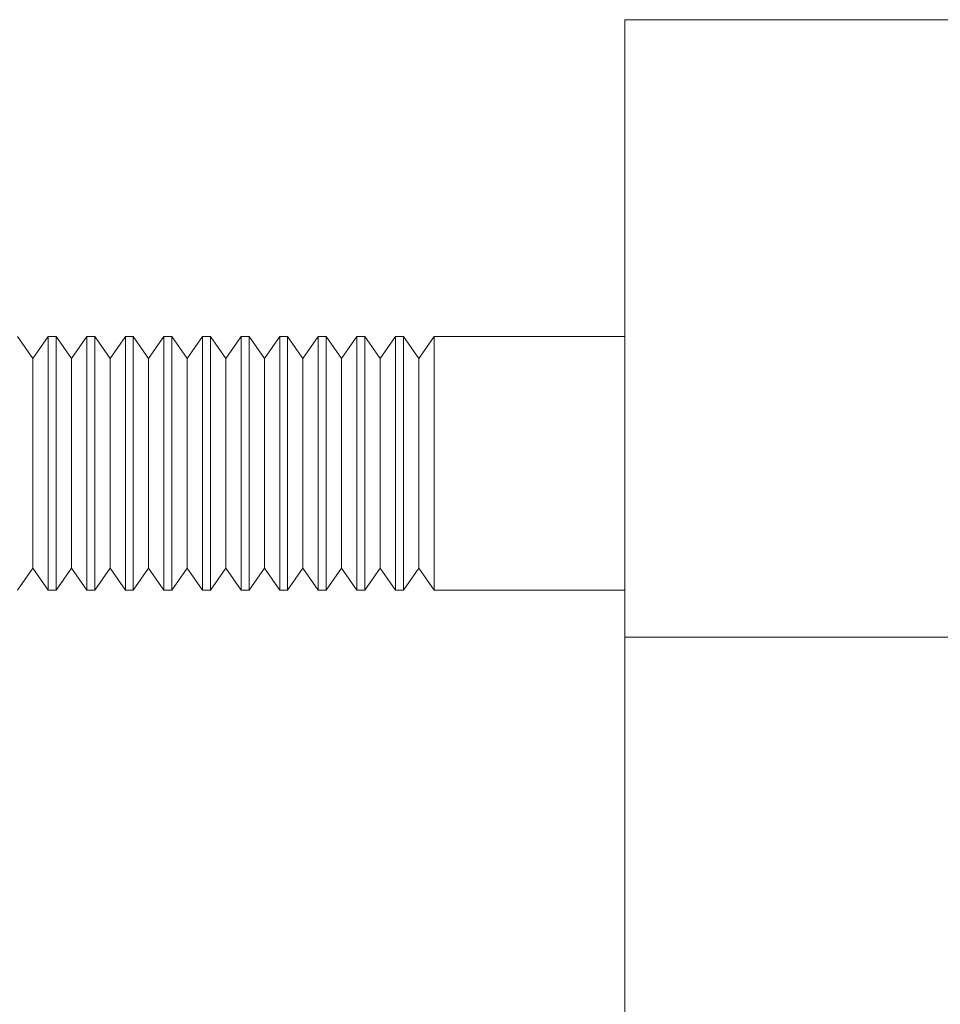
# Model space of a CAD drawing. Units: millimetres. Extents: x 74 to 2679, y 731 to 2930.
# Drawn here: x 533 to 562, y 1424 to 1455 of the extents above; entities that cross this region are included whole.
import ezdxf

# ---------------------------------------------------------------- set-up
doc = ezdxf.new("R2010")
doc.units = ezdxf.units.MM

msp = doc.modelspace()

# ---------------------------------------------------------------- linework, layer by layer
at = {"color": 7, "linetype": 'Continuous', "lineweight": 0}
for p, q in [((563.601, 1455.313), (551.601, 1455.313)), ((551.601, 1455.313), (551.601, 1435.828)), ((532.927, 1444.622), (532.444, 1445.313)), ((533.411, 1445.313), (532.927, 1444.622)), ((533.661, 1445.313), (533.411, 1445.313)), ((533.411, 1445.313), (533.411, 1443.048)), ((534.145, 1444.622), (533.661, 1445.313)), ((533.661, 1445.313), (533.661, 1443.048)), ((534.628, 1445.313), (534.145, 1444.622)), ((534.879, 1445.313), (534.628, 1445.313)), ((534.628, 1445.313), (534.628, 1443.048)), ((535.362, 1444.622), (534.879, 1445.313)), ((534.879, 1445.313), (534.879, 1443.048)), ((535.845, 1445.313), (535.362, 1444.622)), ((536.096, 1445.313), (535.845, 1445.313)), ((535.845, 1445.313), (535.845, 1443.048)), ((536.579, 1444.622), (536.096, 1445.313)), ((536.096, 1445.313), (536.096, 1443.048)), ((537.063, 1445.313), (536.579, 1444.622)), ((537.313, 1445.313), (537.063, 1445.313)), ((537.063, 1445.313), (537.063, 1443.048)), ((537.797, 1444.622), (537.313, 1445.313)), ((537.313, 1445.313), (537.313, 1443.048)), ((538.28, 1445.313), (537.797, 1444.622)), ((538.531, 1445.313), (538.28, 1445.313)), ((538.28, 1445.313), (538.28, 1443.048)), ((539.014, 1444.622), (538.531, 1445.313)), ((538.531, 1445.313), (538.531, 1443.048)), ((539.498, 1445.313), (539.014, 1444.622)), ((539.748, 1445.313), (539.498, 1445.313)), ((539.498, 1445.313), (539.498, 1443.048)), ((540.232, 1444.622), (539.748, 1445.313)), ((539.748, 1445.313), (539.748, 1443.048)), ((540.715, 1445.313), (540.232, 1444.622)), ((540.965, 1445.313), (540.715, 1445.313)), ((540.715, 1445.313), (540.715, 1443.048)), ((541.449, 1444.622), (540.965, 1445.313)), ((540.965, 1445.313), (540.965, 1443.048)), ((541.932, 1445.313), (541.449, 1444.622)), ((542.183, 1445.313), (541.932, 1445.313)), ((541.932, 1445.313), (541.932, 1443.048)), ((542.666, 1444.622), (542.183, 1445.313)), ((542.183, 1445.313), (542.183, 1443.048)), ((543.15, 1445.313), (542.666, 1444.622)), ((543.4, 1445.313), (543.15, 1445.313)), ((543.15, 1445.313), (543.15, 1443.048)), ((543.884, 1444.622), (543.4, 1445.313)), ((543.4, 1445.313), (543.4, 1443.048)), ((544.367, 1445.313), (543.884, 1444.622)), ((544.618, 1445.313), (544.367, 1445.313)), ((544.367, 1445.313), (544.367, 1443.048)), ((545.101, 1444.622), (544.618, 1445.313)), ((544.618, 1445.313), (544.618, 1443.048)), ((545.585, 1445.313), (545.101, 1444.622)), ((551.601, 1445.313), (545.585, 1445.313)), ((545.585, 1445.313), (545.585, 1443.048)), ((532.927, 1444.622), (532.927, 1442.748)), ((534.145, 1444.622), (534.145, 1442.748)), ((535.362, 1444.622), (535.362, 1442.748)), ((536.579, 1444.622), (536.579, 1442.748)), ((537.797, 1444.622), (537.797, 1442.748)), ((539.014, 1444.622), (539.014, 1442.748)), ((540.232, 1444.622), (540.232, 1442.748)), ((541.449, 1444.622), (541.449, 1442.748)), ((542.666, 1444.622), (542.666, 1442.748)), ((543.884, 1444.622), (543.884, 1442.748)), ((545.101, 1444.622), (545.101, 1442.748)), ((533.411, 1443.048), (533.411, 1437.313)), ((533.661, 1443.048), (533.661, 1437.313)), ((534.628, 1443.048), (534.628, 1437.313)), ((534.879, 1443.048), (534.879, 1437.313)), ((535.845, 1443.048), (535.845, 1437.313)), ((536.096, 1443.048), (536.096, 1437.313)), ((537.063, 1443.048), (537.063, 1437.313)), ((537.313, 1443.048), (537.313, 1437.313)), ((538.28, 1443.048), (538.28, 1437.313)), ((538.531, 1443.048), (538.531, 1437.313)), ((539.498, 1443.048), (539.498, 1437.313)), ((539.748, 1443.048), (539.748, 1437.313)), ((540.715, 1443.048), (540.715, 1437.313)), ((540.965, 1443.048), (540.965, 1437.313)), ((541.932, 1443.048), (541.932, 1437.313)), ((542.183, 1443.048), (542.183, 1437.313)), ((543.15, 1443.048), (543.15, 1437.313)), ((543.4, 1443.048), (543.4, 1437.313)), ((544.367, 1443.048), (544.367, 1437.313)), ((544.618, 1443.048), (544.618, 1437.313)), ((545.585, 1443.048), (545.585, 1437.313)), ((532.927, 1442.748), (532.927, 1438.003)), ((534.145, 1442.748), (534.145, 1438.003)), ((535.362, 1442.748), (535.362, 1438.003)), ((536.579, 1442.748), (536.579, 1438.003)), ((537.797, 1442.748), (537.797, 1438.003)), ((539.014, 1442.748), (539.014, 1438.003)), ((540.232, 1442.748), (540.232, 1438.003)), ((541.449, 1442.748), (541.449, 1438.003)), ((542.666, 1442.748), (542.666, 1438.003)), ((543.884, 1442.748), (543.884, 1438.003)), ((545.101, 1442.748), (545.101, 1438.003)), ((532.444, 1437.313), (532.927, 1438.003)), ((532.927, 1438.003), (533.411, 1437.313)), ((533.661, 1437.313), (534.145, 1438.003)), ((534.145, 1438.003), (534.628, 1437.313)), ((534.879, 1437.313), (535.362, 1438.003)), ((535.362, 1438.003), (535.845, 1437.313)), ((536.096, 1437.313), (536.579, 1438.003)), ((536.579, 1438.003), (537.063, 1437.313)), ((537.313, 1437.313), (537.797, 1438.003)), ((537.797, 1438.003), (538.28, 1437.313)), ((538.531, 1437.313), (539.014, 1438.003)), ((539.014, 1438.003), (539.498, 1437.313)), ((539.748, 1437.313), (540.232, 1438.003)), ((540.232, 1438.003), (540.715, 1437.313)), ((540.965, 1437.313), (541.449, 1438.003)), ((541.449, 1438.003), (541.932, 1437.313)), ((542.183, 1437.313), (542.666, 1438.003)), ((542.666, 1438.003), (543.15, 1437.313)), ((543.4, 1437.313), (543.884, 1438.003)), ((543.884, 1438.003), (544.367, 1437.313)), ((544.618, 1437.313), (545.101, 1438.003)), ((545.101, 1438.003), (545.585, 1437.313)), ((533.411, 1437.313), (533.661, 1437.313)), ((534.628, 1437.313), (534.879, 1437.313)), ((535.845, 1437.313), (536.096, 1437.313)), ((537.063, 1437.313), (537.313, 1437.313)), ((538.28, 1437.313), (538.531, 1437.313)), ((539.498, 1437.313), (539.748, 1437.313)), ((540.715, 1437.313), (540.965, 1437.313)), ((541.932, 1437.313), (542.183, 1437.313)), ((543.15, 1437.313), (543.4, 1437.313)), ((544.367, 1437.313), (544.618, 1437.313)), ((545.585, 1437.313), (551.601, 1437.313)), ((563.601, 1435.828), (551.601, 1435.828)), ((551.601, 1419.944), (551.601, 1435.828))]:
    msp.add_line(p, q, dxfattribs=at)

doc.saveas('drawing.dxf')
